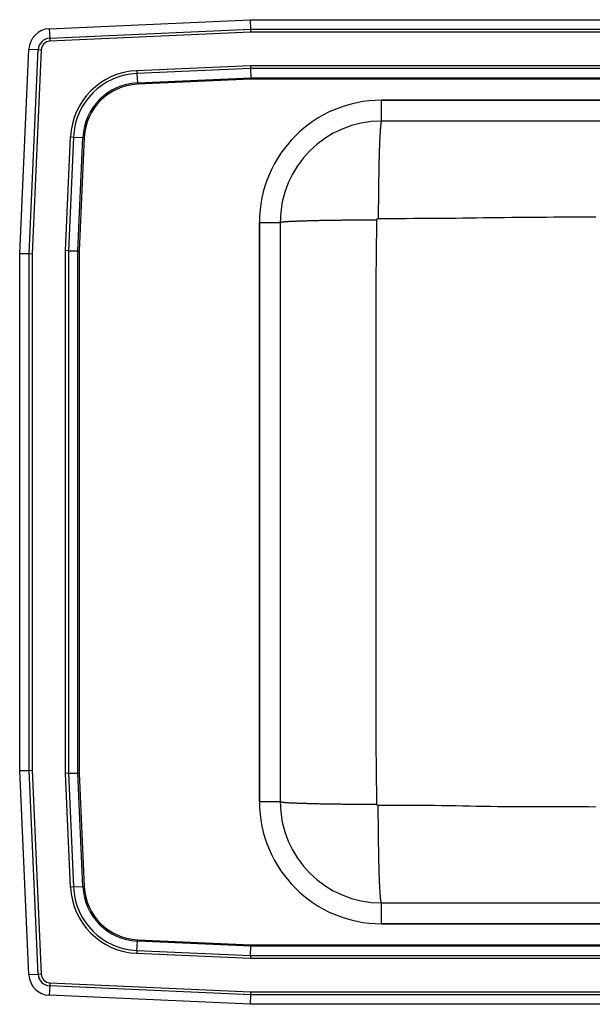
# Model space of a CAD drawing. Units: inches. Extents: x -12.5 to 9.5, y -8.5 to 8.5.
# Drawn here: x -12.5 to -2.6, y -8.5 to 8.5 of the extents above; entities that cross this region are included whole.
import ezdxf

# ---------------------------------------------------------------- set-up
doc = ezdxf.new("R2010")
doc.units = ezdxf.units.IN
doc.header["$MEASUREMENT"] = 0
doc.layers.get('0').update_dxf_attribs({"linetype": 'CONTINUOUS'})

# ---------------------------------------------------------------- blocks, each defined once
blk = doc.blocks.new('DRKAD221760_TOP')
at = {"color": 7, "linetype": 'Continuous'}
for p, q in [((-11.988, 8.344), (-8.517, 8.5)), ((-11.988, 8.344), (-11.98, 8.182)), ((-11.98, 8.182), (-8.514, 8.337)), ((-8.517, 8.5), (-8.514, 8.337)), ((-8.517, 8.5), (5.517, 8.5)), ((-8.514, 8.337), (-8.512, 8.285)), ((-8.514, 8.337), (5.514, 8.337)), ((-11.98, 8.182), (-11.978, 8.129)), ((-8.512, 8.285), (-11.978, 8.129)), ((5.512, 8.285), (-8.512, 8.285)), ((-12.5, 4.465), (-12.342, 7.99)), ((-12.342, 7.99), (-12.179, 7.983)), ((-12.337, 4.462), (-12.179, 7.983)), ((-12.127, 7.98), (-12.285, 4.46)), ((-12.179, 7.983), (-12.127, 7.98)), ((-10.476, 7.62), (-8.513, 7.708)), ((-8.512, 7.659), (-10.474, 7.571)), ((-8.513, 7.708), (-8.512, 7.659)), ((-8.513, 7.708), (5.513, 7.708)), ((5.512, 7.659), (-8.512, 7.659)), ((-8.512, 7.659), (-8.508, 7.496)), ((-10.476, 7.62), (-10.474, 7.571)), ((-10.474, 7.571), (-10.467, 7.408)), ((-10.467, 7.408), (-8.508, 7.496)), ((-8.508, 7.496), (5.508, 7.496)), ((-8.508, 7.496), (-8.508, 7.472)), ((-10.467, 7.408), (-10.466, 7.384)), ((-8.508, 7.472), (-10.466, 7.384)), ((5.508, 7.472), (-8.508, 7.472)), ((-6.25, 6.75), (-6.25, 7.109)), ((-6.25, 7.109), (6.25, 7.109)), ((6.25, 7.109), (-6.25, 7.109)), ((6.25, 6.75), (-6.25, 6.75)), ((-11.708, 4.513), (-11.62, 6.476)), ((-11.571, 6.474), (-11.659, 4.512)), ((-11.62, 6.476), (-11.571, 6.474)), ((-11.571, 6.474), (-11.408, 6.467)), ((-11.496, 4.508), (-11.408, 6.467)), ((-11.384, 6.466), (-11.472, 4.508)), ((-11.408, 6.467), (-11.384, 6.466)), ((-8.359, 5), (-8, 5)), ((-8.359, -5), (-8.359, 5)), ((-8.359, 5), (-8.359, -5)), ((-8, 5), (-8, -5)), ((-12.5, 4.465), (-12.337, 4.462)), ((-12.5, -4.465), (-12.5, 4.465)), ((-12.337, 4.462), (-12.285, 4.46)), ((-12.337, -4.462), (-12.337, 4.462)), ((-12.285, 4.46), (-12.285, -4.46)), ((-11.659, 4.512), (-11.708, 4.513)), ((-11.708, -4.513), (-11.708, 4.513)), ((-11.659, 4.512), (-11.659, -4.512)), ((-11.659, 4.512), (-11.496, 4.508)), ((-11.496, -4.508), (-11.496, 4.508)), ((-11.496, 4.508), (-11.472, 4.508)), ((-11.472, 4.508), (-11.472, -4.508)), ((-12.5, -4.465), (-12.337, -4.462)), ((-12.342, -7.99), (-12.5, -4.465)), ((-12.337, -4.462), (-12.285, -4.46)), ((-12.179, -7.983), (-12.337, -4.462)), ((-12.285, -4.46), (-12.127, -7.98)), ((-11.659, -4.512), (-11.708, -4.513)), ((-11.62, -6.476), (-11.708, -4.513)), ((-11.659, -4.512), (-11.496, -4.508)), ((-11.659, -4.512), (-11.571, -6.474)), ((-11.408, -6.467), (-11.496, -4.508)), ((-11.496, -4.508), (-11.472, -4.508)), ((-11.472, -4.508), (-11.384, -6.466)), ((-8.359, -5), (-8, -5)), ((-11.571, -6.474), (-11.62, -6.476)), ((-11.571, -6.474), (-11.408, -6.467)), ((-11.408, -6.467), (-11.384, -6.466)), ((-6.25, -7.109), (-6.25, -6.75)), ((-6.25, -6.75), (6.25, -6.75)), ((6.25, -7.109), (-6.25, -7.109)), ((-6.25, -7.109), (6.25, -7.109)), ((-10.474, -7.571), (-10.467, -7.408)), ((-10.467, -7.408), (-10.466, -7.384)), ((-8.508, -7.496), (-10.467, -7.408)), ((-10.466, -7.384), (-8.508, -7.472)), ((-8.508, -7.472), (-8.508, -7.496)), ((-8.508, -7.472), (5.508, -7.472)), ((-10.474, -7.571), (-10.476, -7.62)), ((-8.513, -7.708), (-10.476, -7.62)), ((-10.474, -7.571), (-8.512, -7.659)), ((-8.512, -7.659), (-8.508, -7.496)), ((5.508, -7.496), (-8.508, -7.496)), ((-8.512, -7.659), (-8.513, -7.708)), ((5.513, -7.708), (-8.513, -7.708)), ((-8.512, -7.659), (5.512, -7.659)), ((-12.179, -7.983), (-12.342, -7.99)), ((-12.127, -7.98), (-12.179, -7.983)), ((-11.978, -8.129), (-11.98, -8.182)), ((-11.978, -8.129), (-8.512, -8.285)), ((-11.98, -8.182), (-11.988, -8.344)), ((-8.514, -8.337), (-11.98, -8.182)), ((-8.512, -8.285), (-8.514, -8.337)), ((-8.512, -8.285), (5.512, -8.285)), ((-8.517, -8.5), (-11.988, -8.344)), ((-8.514, -8.337), (-8.517, -8.5)), ((5.517, -8.5), (-8.517, -8.5)), ((5.514, -8.337), (-8.514, -8.337))]:
    blk.add_line(p, q, dxfattribs=at)
for points in [[(-6.25, 6.75), (-6.251, 6.749), (-6.251, 6.749), (-6.252, 6.748), (-6.253, 6.747), (-6.253, 6.746), (-6.254, 6.745), (-6.255, 6.743), (-6.255, 6.742), (-6.256, 6.74), (-6.257, 6.737), (-6.257, 6.735), (-6.258, 6.732), (-6.259, 6.729), (-6.259, 6.726), (-6.26, 6.722), (-6.261, 6.718), (-6.261, 6.714), (-6.262, 6.71), (-6.263, 6.705), (-6.263, 6.7), (-6.264, 6.695), (-6.265, 6.689), (-6.265, 6.684), (-6.266, 6.678), (-6.267, 6.672), (-6.267, 6.666), (-6.268, 6.659), (-6.269, 6.652), (-6.269, 6.645), (-6.27, 6.638), (-6.271, 6.631), (-6.271, 6.623), (-6.272, 6.615), (-6.272, 6.607), (-6.273, 6.598), (-6.274, 6.59), (-6.274, 6.581), (-6.275, 6.572), (-6.276, 6.562), (-6.276, 6.553), (-6.277, 6.543), (-6.277, 6.533), (-6.278, 6.523), (-6.278, 6.512), (-6.279, 6.502), (-6.28, 6.491), (-6.28, 6.48), (-6.281, 6.468), (-6.281, 6.457), (-6.282, 6.445), (-6.282, 6.433), (-6.283, 6.421), (-6.284, 6.409), (-6.284, 6.396), (-6.285, 6.383), (-6.285, 6.371), (-6.286, 6.357), (-6.286, 6.344), (-6.287, 6.331), (-6.287, 6.317), (-6.288, 6.303), (-6.288, 6.289), (-6.289, 6.275), (-6.289, 6.26), (-6.29, 6.246), (-6.29, 6.231), (-6.291, 6.216), (-6.291, 6.201), (-6.292, 6.185), (-6.292, 6.17), (-6.293, 6.154), (-6.293, 6.138), (-6.293, 6.122), (-6.294, 6.106), (-6.294, 6.09), (-6.295, 6.073), (-6.295, 6.057), (-6.295, 6.04), (-6.296, 6.023), (-6.296, 6.006), (-6.297, 5.989), (-6.297, 5.971), (-6.297, 5.954), (-6.298, 5.936), (-6.298, 5.919), (-6.298, 5.901), (-6.299, 5.883), (-6.299, 5.865), (-6.299, 5.846), (-6.3, 5.828), (-6.3, 5.809), (-6.3, 5.791), (-6.301, 5.772), (-6.301, 5.753), (-6.301, 5.734), (-6.302, 5.715), (-6.302, 5.696), (-6.302, 5.677), (-6.302, 5.658), (-6.303, 5.638), (-6.303, 5.619), (-6.303, 5.599), (-6.303, 5.579), (-6.303, 5.56), (-6.304, 5.54), (-6.304, 5.52), (-6.304, 5.5), (-6.304, 5.48), (-6.304, 5.46), (-6.305, 5.439), (-6.305, 5.419), (-6.305, 5.399), (-6.305, 5.379), (-6.305, 5.358), (-6.305, 5.338), (-6.305, 5.317), (-6.306, 5.297), (-6.306, 5.276), (-6.306, 5.255), (-6.306, 5.235), (-6.306, 5.214), (-6.306, 5.193), (-6.306, 5.172), (-6.306, 5.152), (-6.306, 5.131), (-6.306, 5.11), (-6.306, 5.089), (-6.306, 5.068)], [(-8, 5), (-7.999, 5.001), (-7.998, 5.001), (-7.997, 5.002), (-7.996, 5.002), (-7.995, 5.003), (-7.993, 5.004), (-7.992, 5.004), (-7.989, 5.005), (-7.987, 5.006), (-7.984, 5.006), (-7.981, 5.007), (-7.977, 5.007), (-7.973, 5.008), (-7.968, 5.009), (-7.964, 5.009), (-7.959, 5.01), (-7.953, 5.01), (-7.948, 5.011), (-7.942, 5.012), (-7.935, 5.012), (-7.929, 5.013), (-7.922, 5.013), (-7.915, 5.014), (-7.907, 5.015), (-7.899, 5.015), (-7.891, 5.016), (-7.883, 5.016), (-7.874, 5.017), (-7.865, 5.017), (-7.856, 5.018), (-7.846, 5.019), (-7.836, 5.019), (-7.826, 5.02), (-7.815, 5.02), (-7.804, 5.021), (-7.793, 5.021), (-7.782, 5.022), (-7.77, 5.022), (-7.758, 5.023), (-7.746, 5.023), (-7.733, 5.024), (-7.721, 5.024), (-7.708, 5.025), (-7.694, 5.026), (-7.681, 5.026), (-7.667, 5.027), (-7.653, 5.027), (-7.638, 5.028), (-7.624, 5.028), (-7.609, 5.028), (-7.594, 5.029), (-7.578, 5.029), (-7.562, 5.03), (-7.547, 5.03), (-7.53, 5.031), (-7.514, 5.031), (-7.497, 5.032), (-7.481, 5.032), (-7.464, 5.033), (-7.446, 5.033), (-7.429, 5.033), (-7.411, 5.034), (-7.393, 5.034), (-7.375, 5.035), (-7.357, 5.035), (-7.338, 5.035), (-7.319, 5.036), (-7.3, 5.036), (-7.281, 5.036), (-7.262, 5.037), (-7.242, 5.037), (-7.222, 5.038), (-7.203, 5.038), (-7.183, 5.038), (-7.162, 5.039), (-7.142, 5.039), (-7.121, 5.039), (-7.101, 5.039), (-7.08, 5.04), (-7.059, 5.04), (-7.037, 5.04), (-7.016, 5.041), (-6.995, 5.041), (-6.973, 5.041), (-6.951, 5.041), (-6.929, 5.042), (-6.907, 5.042), (-6.885, 5.042), (-6.863, 5.042), (-6.841, 5.042), (-6.818, 5.043), (-6.796, 5.043), (-6.773, 5.043), (-6.75, 5.043), (-6.727, 5.043), (-6.704, 5.044), (-6.681, 5.044), (-6.658, 5.044), (-6.635, 5.044), (-6.612, 5.044), (-6.589, 5.044), (-6.565, 5.044), (-6.542, 5.044), (-6.519, 5.044), (-6.495, 5.045), (-6.471, 5.045), (-6.448, 5.045), (-6.424, 5.045), (-6.401, 5.045), (-6.377, 5.045), (-6.353, 5.045), (-6.33, 5.045)], [(-6.33, -5.045), (-6.331, -4.919), (-6.333, -4.793), (-6.335, -4.667), (-6.336, -4.54), (-6.338, -4.414), (-6.339, -4.288), (-6.341, -4.162), (-6.342, -4.036), (-6.343, -3.91), (-6.344, -3.784), (-6.344, -3.658), (-6.345, -3.532), (-6.345, -3.405), (-6.345, -3.279), (-6.345, -3.153), (-6.345, -3.027), (-6.345, -2.901), (-6.345, -2.775), (-6.345, -2.649), (-6.345, -2.523), (-6.345, -2.396), (-6.345, -2.27), (-6.345, -2.144), (-6.345, -2.018), (-6.345, -1.892), (-6.346, -1.766), (-6.346, -1.64), (-6.346, -1.514), (-6.346, -1.387), (-6.346, -1.261), (-6.346, -1.135), (-6.346, -1.009), (-6.346, -0.883), (-6.346, -0.757), (-6.346, -0.631), (-6.346, -0.505), (-6.346, -0.378), (-6.346, -0.252), (-6.346, -0.126), (-6.346, 0), (-6.346, 0.126), (-6.346, 0.252), (-6.346, 0.378), (-6.346, 0.505), (-6.346, 0.631), (-6.346, 0.757), (-6.346, 0.883), (-6.346, 1.009), (-6.346, 1.135), (-6.346, 1.261), (-6.346, 1.387), (-6.346, 1.514), (-6.346, 1.64), (-6.346, 1.766), (-6.345, 1.892), (-6.345, 2.018), (-6.345, 2.144), (-6.345, 2.27), (-6.345, 2.396), (-6.345, 2.523), (-6.345, 2.649), (-6.345, 2.775), (-6.345, 2.901), (-6.345, 3.027), (-6.345, 3.153), (-6.345, 3.279), (-6.345, 3.405), (-6.345, 3.532), (-6.344, 3.658), (-6.344, 3.784), (-6.343, 3.91), (-6.342, 4.036), (-6.341, 4.162), (-6.339, 4.288), (-6.338, 4.414), (-6.336, 4.54), (-6.335, 4.667), (-6.333, 4.793), (-6.331, 4.919), (-6.33, 5.045)], [(-6.33, 5.045), (-6.33, 5.046), (-6.33, 5.046), (-6.329, 5.047), (-6.329, 5.048), (-6.329, 5.048), (-6.329, 5.049), (-6.329, 5.049), (-6.329, 5.05), (-6.329, 5.051), (-6.329, 5.051), (-6.328, 5.052), (-6.328, 5.053), (-6.328, 5.053), (-6.328, 5.054), (-6.328, 5.054), (-6.327, 5.055), (-6.327, 5.056), (-6.327, 5.056), (-6.326, 5.057), (-6.326, 5.057), (-6.326, 5.058), (-6.325, 5.058), (-6.325, 5.059), (-6.325, 5.06), (-6.324, 5.06), (-6.324, 5.061), (-6.323, 5.061), (-6.323, 5.062), (-6.322, 5.062), (-6.322, 5.062), (-6.321, 5.063), (-6.321, 5.063), (-6.32, 5.064), (-6.32, 5.064), (-6.319, 5.064), (-6.319, 5.065), (-6.318, 5.065), (-6.318, 5.065), (-6.317, 5.066), (-6.316, 5.066), (-6.316, 5.066), (-6.315, 5.067), (-6.315, 5.067), (-6.314, 5.067), (-6.313, 5.067), (-6.313, 5.068), (-6.312, 5.068), (-6.311, 5.068), (-6.311, 5.068), (-6.31, 5.068), (-6.309, 5.068), (-6.309, 5.068), (-6.308, 5.068), (-6.308, 5.068), (-6.307, 5.068), (-6.306, 5.068)], [(-6.306, 5.068), (-6.185, 5.069), (-6.064, 5.069), (-5.943, 5.07), (-5.821, 5.07), (-5.7, 5.071), (-5.579, 5.072), (-5.458, 5.072), (-5.336, 5.073), (-5.215, 5.074), (-5.094, 5.075), (-4.973, 5.076), (-4.851, 5.078), (-4.73, 5.079), (-4.609, 5.081), (-4.487, 5.083), (-4.366, 5.084), (-4.245, 5.086), (-4.124, 5.087), (-4.002, 5.089), (-3.881, 5.09), (-3.76, 5.091), (-3.638, 5.092), (-3.517, 5.093), (-3.396, 5.093), (-3.275, 5.094), (-3.153, 5.094), (-3.032, 5.094), (-2.911, 5.094), (-2.789, 5.094), (-2.668, 5.094), (-2.547, 5.094)], [(-8, -5), (-7.999, -5.001), (-7.998, -5.001), (-7.997, -5.002), (-7.996, -5.002), (-7.995, -5.003), (-7.993, -5.004), (-7.992, -5.004), (-7.989, -5.005), (-7.987, -5.006), (-7.984, -5.006), (-7.981, -5.007), (-7.977, -5.007), (-7.973, -5.008), (-7.968, -5.009), (-7.964, -5.009), (-7.959, -5.01), (-7.953, -5.01), (-7.948, -5.011), (-7.942, -5.012), (-7.935, -5.012), (-7.929, -5.013), (-7.922, -5.013), (-7.915, -5.014), (-7.907, -5.015), (-7.899, -5.015), (-7.891, -5.016), (-7.883, -5.016), (-7.874, -5.017), (-7.865, -5.017), (-7.856, -5.018), (-7.846, -5.019), (-7.836, -5.019), (-7.826, -5.02), (-7.815, -5.02), (-7.804, -5.021), (-7.793, -5.021), (-7.782, -5.022), (-7.77, -5.022), (-7.758, -5.023), (-7.746, -5.023), (-7.733, -5.024), (-7.721, -5.024), (-7.708, -5.025), (-7.694, -5.026), (-7.681, -5.026), (-7.667, -5.027), (-7.653, -5.027), (-7.638, -5.028), (-7.624, -5.028), (-7.609, -5.028), (-7.594, -5.029), (-7.578, -5.029), (-7.562, -5.03), (-7.547, -5.03), (-7.53, -5.031), (-7.514, -5.031), (-7.497, -5.032), (-7.481, -5.032), (-7.464, -5.033), (-7.446, -5.033), (-7.429, -5.033), (-7.411, -5.034), (-7.393, -5.034), (-7.375, -5.035), (-7.357, -5.035), (-7.338, -5.035), (-7.319, -5.036), (-7.3, -5.036), (-7.281, -5.036), (-7.262, -5.037), (-7.242, -5.037), (-7.222, -5.038), (-7.203, -5.038), (-7.183, -5.038), (-7.162, -5.039), (-7.142, -5.039), (-7.121, -5.039), (-7.101, -5.039), (-7.08, -5.04), (-7.059, -5.04), (-7.037, -5.04), (-7.016, -5.041), (-6.995, -5.041), (-6.973, -5.041), (-6.951, -5.041), (-6.929, -5.042), (-6.907, -5.042), (-6.885, -5.042), (-6.863, -5.042), (-6.841, -5.042), (-6.818, -5.043), (-6.796, -5.043), (-6.773, -5.043), (-6.75, -5.043), (-6.727, -5.043), (-6.704, -5.044), (-6.681, -5.044), (-6.658, -5.044), (-6.635, -5.044), (-6.612, -5.044), (-6.589, -5.044), (-6.565, -5.044), (-6.542, -5.044), (-6.519, -5.044), (-6.495, -5.045), (-6.471, -5.045), (-6.448, -5.045), (-6.424, -5.045), (-6.401, -5.045), (-6.377, -5.045), (-6.353, -5.045), (-6.33, -5.045)], [(-6.306, -5.068), (-6.307, -5.068), (-6.308, -5.068), (-6.308, -5.068), (-6.309, -5.068), (-6.309, -5.068), (-6.31, -5.068), (-6.311, -5.068), (-6.311, -5.068), (-6.312, -5.068), (-6.313, -5.068), (-6.313, -5.067), (-6.314, -5.067), (-6.315, -5.067), (-6.315, -5.067), (-6.316, -5.066), (-6.316, -5.066), (-6.317, -5.066), (-6.318, -5.065), (-6.318, -5.065), (-6.319, -5.065), (-6.319, -5.064), (-6.32, -5.064), (-6.32, -5.064), (-6.321, -5.063), (-6.321, -5.063), (-6.322, -5.062), (-6.322, -5.062), (-6.323, -5.062), (-6.323, -5.061), (-6.324, -5.061), (-6.324, -5.06), (-6.325, -5.06), (-6.325, -5.059), (-6.325, -5.058), (-6.326, -5.058), (-6.326, -5.057), (-6.326, -5.057), (-6.327, -5.056), (-6.327, -5.056), (-6.327, -5.055), (-6.328, -5.054), (-6.328, -5.054), (-6.328, -5.053), (-6.328, -5.053), (-6.328, -5.052), (-6.329, -5.051), (-6.329, -5.051), (-6.329, -5.05), (-6.329, -5.049), (-6.329, -5.049), (-6.329, -5.048), (-6.329, -5.048), (-6.329, -5.047), (-6.33, -5.046), (-6.33, -5.046), (-6.33, -5.045)], [(-2.547, -5.094), (-2.668, -5.093), (-2.79, -5.093), (-2.911, -5.093), (-3.032, -5.093), (-3.153, -5.093), (-3.275, -5.093), (-3.396, -5.093), (-3.517, -5.093), (-3.639, -5.093), (-3.76, -5.093), (-3.881, -5.093), (-4.002, -5.092), (-4.124, -5.091), (-4.245, -5.089), (-4.366, -5.087), (-4.487, -5.085), (-4.609, -5.083), (-4.73, -5.08), (-4.851, -5.078), (-4.973, -5.075), (-5.094, -5.073), (-5.215, -5.071), (-5.336, -5.07), (-5.458, -5.069), (-5.579, -5.068), (-5.7, -5.067), (-5.821, -5.067), (-5.943, -5.067), (-6.064, -5.068), (-6.185, -5.068), (-6.306, -5.068)], [(-6.25, -6.75), (-6.251, -6.749), (-6.251, -6.749), (-6.252, -6.748), (-6.253, -6.747), (-6.253, -6.746), (-6.254, -6.745), (-6.255, -6.743), (-6.255, -6.742), (-6.256, -6.74), (-6.257, -6.737), (-6.257, -6.735), (-6.258, -6.732), (-6.259, -6.729), (-6.259, -6.726), (-6.26, -6.722), (-6.261, -6.718), (-6.261, -6.714), (-6.262, -6.71), (-6.263, -6.705), (-6.263, -6.7), (-6.264, -6.695), (-6.265, -6.689), (-6.265, -6.684), (-6.266, -6.678), (-6.267, -6.672), (-6.267, -6.666), (-6.268, -6.659), (-6.269, -6.652), (-6.269, -6.645), (-6.27, -6.638), (-6.271, -6.631), (-6.271, -6.623), (-6.272, -6.615), (-6.272, -6.607), (-6.273, -6.598), (-6.274, -6.59), (-6.274, -6.581), (-6.275, -6.572), (-6.276, -6.562), (-6.276, -6.553), (-6.277, -6.543), (-6.277, -6.533), (-6.278, -6.523), (-6.278, -6.512), (-6.279, -6.502), (-6.28, -6.491), (-6.28, -6.48), (-6.281, -6.468), (-6.281, -6.457), (-6.282, -6.445), (-6.282, -6.433), (-6.283, -6.421), (-6.284, -6.409), (-6.284, -6.396), (-6.285, -6.383), (-6.285, -6.371), (-6.286, -6.357), (-6.286, -6.344), (-6.287, -6.331), (-6.287, -6.317), (-6.288, -6.303), (-6.288, -6.289), (-6.289, -6.275), (-6.289, -6.26), (-6.29, -6.246), (-6.29, -6.231), (-6.291, -6.216), (-6.291, -6.201), (-6.292, -6.185), (-6.292, -6.17), (-6.293, -6.154), (-6.293, -6.138), (-6.293, -6.122), (-6.294, -6.106), (-6.294, -6.09), (-6.295, -6.073), (-6.295, -6.057), (-6.295, -6.04), (-6.296, -6.023), (-6.296, -6.006), (-6.297, -5.989), (-6.297, -5.971), (-6.297, -5.954), (-6.298, -5.936), (-6.298, -5.919), (-6.298, -5.901), (-6.299, -5.883), (-6.299, -5.865), (-6.299, -5.846), (-6.3, -5.828), (-6.3, -5.809), (-6.3, -5.791), (-6.301, -5.772), (-6.301, -5.753), (-6.301, -5.734), (-6.302, -5.715), (-6.302, -5.696), (-6.302, -5.677), (-6.302, -5.658), (-6.303, -5.638), (-6.303, -5.619), (-6.303, -5.599), (-6.303, -5.579), (-6.303, -5.56), (-6.304, -5.54), (-6.304, -5.52), (-6.304, -5.5), (-6.304, -5.48), (-6.304, -5.46), (-6.305, -5.439), (-6.305, -5.419), (-6.305, -5.399), (-6.305, -5.379), (-6.305, -5.358), (-6.305, -5.338), (-6.305, -5.317), (-6.306, -5.297), (-6.306, -5.276), (-6.306, -5.255), (-6.306, -5.235), (-6.306, -5.214), (-6.306, -5.193), (-6.306, -5.172), (-6.306, -5.152), (-6.306, -5.131), (-6.306, -5.11), (-6.306, -5.089), (-6.306, -5.068)]]:
    blk.add_lwpolyline(points, dxfattribs=at)
for centre, radius, start, end in [((-11.971, 7.973), 0.371, 92.5667, 177.4333), ((-11.971, 7.973), 0.208, 92.5667, 177.4333), ((-11.971, 7.973), 0.156, 92.5667, 177.4333), ((-10.423, 6.423), 1.198, 92.5667, 177.4333), ((-10.423, 6.423), 1.15, 92.5667, 177.4333), ((-10.423, 6.423), 0.987, 92.5667, 177.4333), ((-10.423, 6.423), 0.963, 92.5667, 177.4333), ((-6.25, 5), 2.109, 90, 180), ((-6.25, 5), 2.109, 90, 180), ((-6.25, 5), 1.75, 90, 180), ((-6.25, -5), 2.109, 180, 270), ((-6.25, -5), 2.109, 180, 270), ((-6.25, -5), 1.75, 180, 270), ((-10.423, -6.423), 1.198, 182.5667, 267.4333), ((-10.423, -6.423), 1.15, 182.5667, 267.4333), ((-10.423, -6.423), 0.987, 182.5667, 267.4333), ((-10.423, -6.423), 0.963, 182.5667, 267.4333), ((-11.971, -7.974), 0.208, 182.5667, 267.4333), ((-11.971, -7.974), 0.156, 182.5667, 267.4333), ((-11.971, -7.974), 0.371, 182.5667, 267.4333)]:
    blk.add_arc(centre, radius, start, end, dxfattribs=at)

msp = doc.modelspace()

# ---------------------------------------------------------------- block references
msp.add_blockref('DRKAD221760_TOP', (0, 0))

doc.saveas('drawing.dxf')
